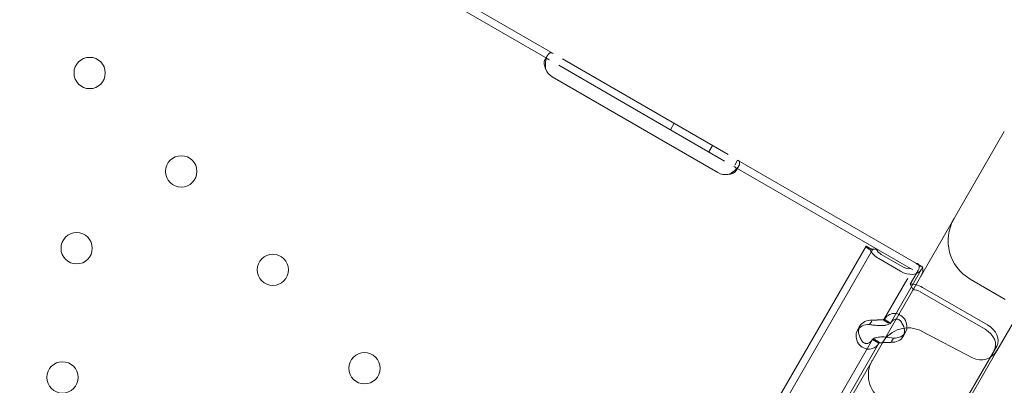
# Model space of a CAD drawing. Units: millimetres. Extents: x 212742 to 227206, y 50672 to 62140.
# Drawn here: x 218696 to 218964, y 58306 to 58405 of the extents above; entities that cross this region are included whole.
import ezdxf

# ---------------------------------------------------------------- set-up
doc = ezdxf.new("R2010")
doc.units = ezdxf.units.MM

# ---------------------------------------------------------------- blocks, each defined once
blk = doc.blocks.new('A$C673874EF')
at = {"color": 0, "linetype": 'Continuous', "lineweight": 0}
for p, q in [((90631.44, 37046.7), (90685.43, 37015.53)), ((90630.44, 37044.97), (90684.43, 37013.8)), ((90683.14, 37013.75), (90683.89, 37015.04)), ((90687.95, 37014.08), (90732.99, 36988.08)), ((90686.95, 37012.34), (90731.99, 36986.34)), ((90730.17, 36983.2), (90685.14, 37009.2)), ((90718.26, 36996.58), (90717.26, 36994.84)), ((90807.95, 36994.37), (90729.47, 36858.44)), ((90728.66, 36990.58), (90727.66, 36988.84)), ((90734.51, 36984.89), (90783.08, 36956.84)), ((90735.51, 36986.62), (90734.72, 36985.25)), ((90735.82, 36984.99), (90735.09, 36983.72)), ((90735.51, 36986.62), (90784.08, 36958.58)), ((90669.67, 36788.79), (90770.4, 36963.25)), ((90771.26, 36962.75), (90770.4, 36963.25)), ((90770.4, 36963.25), (90770.4, 36963.25)), ((90772.13, 36962.25), (90770.4, 36963.25)), ((90671.4, 36787.79), (90772.13, 36962.25)), ((90773.15, 36962.44), (90771.45, 36962.32)), ((90772.13, 36962.25), (90772.13, 36962.25)), ((90774.54, 36961.03), (90780.42, 36957.63)), ((90773.87, 36959.86), (90779.75, 36956.47)), ((90776.91, 36942.15), (90785.77, 36957.5)), ((90784.9, 36958), (90784.04, 36958.5)), ((90784.06, 36958.53), (90784.07, 36958.53)), ((90784.07, 36958.53), (90784.89, 36958.05)), ((90784.74, 36958.2), (90785.23, 36957.73)), ((90784.89, 36958.05), (90785.79, 36957.53)), ((90785.79, 36957.53), (90785.77, 36957.5)), ((90784.55, 36956.63), (90782.41, 36952.92)), ((90785.3, 36955.1), (90783.16, 36951.39)), ((90775.18, 36943.15), (90781.14, 36953.49)), ((90781.73, 36954.51), (90781.14, 36953.49)), ((90782.41, 36952.92), (90783.16, 36951.39)), ((90785.75, 36952.06), (90803.41, 36941.87)), ((90808.21, 36948.82), (90798.69, 36954.32)), ((90785.08, 36950.9), (90802.74, 36940.7)), ((90768.74, 36941.59), (90768.06, 36940.42)), ((90771.38, 36941.98), (90771.93, 36942.93)), ((90775.18, 36943.15), (90776.54, 36942.36)), ((90775.32, 36943.4), (90777.05, 36942.4)), ((90810.04, 36941.99), (90805.94, 36934.89)), ((90781.13, 36939.88), (90780.46, 36938.72)), ((90785.5, 36940.18), (90799.32, 36932.98)), ((90805.89, 36936.16), (90375.73, 36191.1)), ((90738.17, 36879.05), (90772.16, 36937.93)), ((90739.9, 36878.05), (90773.9, 36936.93)), ((90772.15, 36937.9), (90773.88, 36936.9)), ((90772.61, 36937.97), (90774.02, 36937.15)), ((90777.28, 36937.4), (90777.81, 36938.32)), ((90395.06, 36223.23), (90805.94, 36934.89))]:
    blk.add_line(p, q, dxfattribs=at)
for centre in [(90559.53, 37010.23), (90584.41, 36983.53), (90556, 36962.68), (90609.29, 36956.83), (90634.18, 36930.12), (90552.15, 36927.65)]:
    blk.add_circle(centre, 4.25, dxfattribs=at)
for centre, radius, start, end in [((90687.14, 37012.67), 4, 200.1708, 240), ((90732.17, 36986.67), 4, 240, 279.8292), ((90804.69, 36964.72), 12, 150, 240), ((90781.81, 36933.08), 8, 62.5, 150), ((90801.63, 36937.42), 5, 242.5, 330), ((90779.03, 36928.28), 8, 150, 236.4167)]:
    blk.add_arc(centre, radius, start, end, dxfattribs=at)
for centre, major_axis, start_param, end_param in [((90775.45, 36962.6), (4.07, -2.35), -2.35523, -1.570796), ((90775.45, 36962.6), (2.34, -1.35), -2.35523, -1.570796), ((90781.33, 36959.2), (2.34, -1.35), -1.570796, -0.697827), ((90781.33, 36959.2), (4.07, -2.35), -1.570796, 0)]:
    blk.add_ellipse(centre, major_axis=major_axis, ratio=0.672454, start_param=start_param, end_param=end_param, dxfattribs=at)
at = {"color": 0, "linetype": 'Continuous', "lineweight": 0, "extrusion": (0, 0, -1)}
for centre, major_axis, ratio, start_param, end_param in [((90784.17, 36949.33), (4.07, -2.35), 0.672454, -2.356194, -1.992916), ((90784.17, 36949.33), (4.07, -2.35), 0.672454, -1.992916, -1.570796), ((90784.17, 36949.33), (2.34, -1.35), 0.672454, -2.356194, -1.570796), ((90772.39, 36937.92), (-4.33, 2.5), 0.740139, -0.9506, 0.9506), ((90773.07, 36939.09), (-4.33, 2.5), 0.740139, -0.9506, 0.9506), ((90776.13, 36941.22), (4.33, -2.5), 0.740139, -0.9506, 0.9506), ((90776.8, 36942.38), (4.33, -2.5), 0.740139, -0.9506, 0.9506), ((90801.56, 36938.66), (4.33, -2.5), 0.740139, -1.570796, 0), ((90800.89, 36937.5), (4.33, -2.5), 0.740139, -1.570796, 0)]:
    blk.add_ellipse(centre, major_axis=major_axis, ratio=ratio, start_param=start_param, end_param=end_param, dxfattribs=at)
at = {"color": 0, "linetype": 'Continuous', "lineweight": 0}
for points, knots in [([(90683.49, 37014.05), (90683.42, 37014.02), (90683.35, 37013.98), (90683.24, 37013.89), (90683.2, 37013.84), (90683.15, 37013.76), (90683.12, 37013.71), (90683.1, 37013.66), (90683.09, 37013.63), (90683.08, 37013.61), (90683.07, 37013.6), (90682.97, 37013.35), (90682.94, 37013.02), (90683.03, 37012.23), (90683.16, 37011.78), (90683.38, 37011.29)], [0.2834471, 0.2834471, 0.2834471, 0.2834471, 0.375, 0.375, 0.4375, 0.4375, 0.46875, 0.484375, 0.4921875, 0.4921875, 0.5, 0.5, 0.75, 0.75, 1, 1, 1, 1]), ([(90685.43, 37015.53), (90685.08, 37015.73), (90684.78, 37015.79), (90684.37, 37015.61), (90684.24, 37015.51), (90684.05, 37015.29), (90683.99, 37015.2), (90683.9, 37015.06), (90683.87, 37015), (90683.83, 37014.92), (90683.81, 37014.89), (90683.79, 37014.85), (90683.78, 37014.84), (90683.77, 37014.81), (90683.77, 37014.81), (90683.76, 37014.79), (90683.76, 37014.78), (90683.56, 37014.36), (90683.41, 37013.84), (90683.27, 37012.65), (90683.28, 37011.98), (90683.38, 37011.29)], [0, 0, 0, 0, 0.25, 0.25, 0.375, 0.375, 0.4375, 0.4375, 0.46875, 0.46875, 0.484375, 0.484375, 0.492188, 0.492188, 0.496094, 0.496094, 0.5, 0.5, 0.75, 0.75, 1, 1, 1, 1]), ([(90684.43, 37013.8), (90684.08, 37014), (90683.8, 37014.1), (90683.55, 37014.06), (90683.52, 37014.06), (90683.49, 37014.05)], [0, 0, 0, 0, 0.25, 0.25, 0.2834471, 0.2834471, 0.2834471, 0.2834471]), ([(90732.86, 36982.72), (90733.47, 36982.92), (90734.03, 36983.21), (90734.75, 36983.75), (90734.98, 36983.95), (90735.27, 36984.26), (90735.37, 36984.36), (90735.5, 36984.52), (90735.54, 36984.57), (90735.6, 36984.65), (90735.62, 36984.68), (90735.65, 36984.72), (90735.66, 36984.73), (90735.67, 36984.76), (90735.68, 36984.77), (90735.96, 36985.18), (90736.09, 36985.55), (90736.04, 36986.17), (90735.85, 36986.42), (90735.51, 36986.62)], [0, 0, 0, 0, 0.25, 0.25, 0.375, 0.375, 0.4375, 0.4375, 0.46875, 0.46875, 0.484375, 0.484375, 0.492188, 0.492188, 0.5, 0.5, 0.75, 0.75, 1, 1, 1, 1]), ([(90732.86, 36982.72), (90733.37, 36982.74), (90733.81, 36982.84), (90734.36, 36983.08), (90734.52, 36983.17), (90734.73, 36983.32), (90734.8, 36983.38), (90734.88, 36983.46), (90734.93, 36983.5), (90734.96, 36983.55), (90734.99, 36983.58), (90735, 36983.59), (90735.15, 36983.79), (90735.21, 36983.98), (90735.18, 36984.16)], [0, 0, 0, 0, 0.25, 0.25, 0.375, 0.375, 0.4375, 0.4375, 0.46875, 0.484375, 0.484375, 0.5, 0.5, 0.7090752, 0.7090752, 0.7090752, 0.7090752]), ([(90735.18, 36984.16), (90735.17, 36984.19), (90735.16, 36984.23), (90735.06, 36984.48), (90734.85, 36984.69), (90734.51, 36984.89)], [0.7090752, 0.7090752, 0.7090752, 0.7090752, 0.75, 0.75, 1, 1, 1, 1]), ([(90770.4, 36963.25), (90770.36, 36963.18), (90770.42, 36963.04), (90770.77, 36962.71), (90771.06, 36962.51), (90771.45, 36962.32)], [0, 0, 0, 0, 0.5, 0.5, 1, 1, 1, 1]), ([(90771.26, 36962.75), (90771.26, 36962.75), (90771.26, 36962.75), (90771.26, 36962.75), (90771.31, 36962.73), (90771.52, 36962.64), (90771.68, 36962.59), (90772.1, 36962.49), (90772.36, 36962.45), (90772.79, 36962.43), (90772.93, 36962.43), (90773.08, 36962.44)], [0, 0, 0, 0, 0.005043, 0.005043, 1.062094, 1.062094, 2.149987, 2.149987, 3.241734, 3.241734, 3.753574, 3.753574, 3.753574, 3.753574]), ([(90772.13, 36962.25), (90772.18, 36962.33), (90772.28, 36962.37), (90772.62, 36962.42), (90772.86, 36962.43), (90773.15, 36962.44)], [0, 0, 0, 0, 0.5, 0.5, 1, 1, 1, 1]), ([(90784.38, 36958.54), (90784.49, 36958.47), (90784.61, 36958.36), (90784.75, 36958.17), (90784.78, 36958.11), (90784.83, 36958), (90784.84, 36957.97), (90784.85, 36957.92), (90784.85, 36957.9), (90784.86, 36957.87), (90784.86, 36957.85), (90784.89, 36957.58), (90784.79, 36957.17), (90784.55, 36956.63)], [0, 0, 0, 0, 0.25, 0.25, 0.375, 0.375, 0.4375, 0.4375, 0.46875, 0.46875, 0.5, 0.5, 1, 1, 1, 1]), ([(90784.67, 36958.28), (90784.71, 36958.23), (90784.72, 36958.22), (90784.74, 36958.2), (90784.74, 36958.2), (90784.74, 36958.2)], [0, 0, 0, 0, 0.70005, 0.70005, 1.299649, 1.299649, 1.299649, 1.299649]), ([(90785.23, 36957.73), (90785.1, 36957.85), (90785.01, 36957.93), (90784.92, 36957.99), (90784.9, 36958), (90784.9, 36958), (90784.9, 36958), (90784.9, 36958)], [0, 0, 0, 0, 1.074092, 1.074092, 1.706318, 1.706318, 1.709959, 1.709959, 1.709959, 1.709959]), ([(90785.78, 36957.21), (90785.8, 36957.07), (90785.81, 36956.92), (90785.82, 36956.69), (90785.82, 36956.62), (90785.81, 36956.51), (90785.81, 36956.47), (90785.8, 36956.42), (90785.8, 36956.4), (90785.79, 36956.36), (90785.79, 36956.34), (90785.74, 36956.09), (90785.61, 36955.75), (90785.41, 36955.32)], [0, 0, 0, 0, 0.25, 0.25, 0.375, 0.375, 0.4375, 0.4375, 0.46875, 0.46875, 0.5, 0.5, 0.9295719, 0.9295719, 0.9295719, 0.9295719]), ([(90779.29, 36944.73), (90778.84, 36944.93), (90778.37, 36945.01), (90777.38, 36944.96), (90776.86, 36944.79), (90775.92, 36944.17), (90775.51, 36943.72), (90775.18, 36943.15)], [0.2789104, 0.2789104, 0.2789104, 0.2789104, 0.5, 0.5, 0.75, 0.75, 1, 1, 1, 1]), ([(90780.83, 36943.54), (90780.43, 36944.02), (90779.97, 36944.4), (90779.41, 36944.68), (90779.35, 36944.71), (90779.29, 36944.73)], [0, 0, 0, 0, 0.25, 0.25, 0.2789104, 0.2789104, 0.2789104, 0.2789104]), ([(90777.03, 36942.37), (90776.95, 36942.22), (90776.73, 36942.08), (90776.23, 36941.9), (90776.04, 36941.85), (90775.76, 36941.8), (90775.68, 36941.78), (90775.59, 36941.77), (90775.53, 36941.76), (90775.49, 36941.76), (90775.33, 36941.74), (90775.19, 36941.73), (90774.77, 36941.7), (90774.48, 36941.7), (90774.03, 36941.71), (90773.88, 36941.72), (90773.69, 36941.73), (90773.63, 36941.73), (90773.58, 36941.73), (90773.55, 36941.74), (90773.54, 36941.74), (90773.52, 36941.74), (90773.46, 36941.74), (90773.4, 36941.75), (90773.09, 36941.77), (90772.8, 36941.79), (90772.14, 36941.86), (90771.78, 36941.91), (90771.38, 36941.98)], [0, 0, 0, 0, 0.25, 0.25, 0.375, 0.375, 0.40625, 0.421875, 0.421875, 0.4375, 0.4375, 0.5, 0.5, 0.625, 0.625, 0.6875, 0.6875, 0.703125, 0.710938, 0.710938, 0.714844, 0.714844, 0.71875, 0.75, 0.75, 0.875, 0.875, 1, 1, 1, 1]), ([(90775.3, 36943.37), (90775.3, 36943.37), (90775.21, 36943.35), (90774.96, 36943.31), (90774.86, 36943.3), (90774.71, 36943.28), (90774.68, 36943.28), (90774.63, 36943.27), (90774.61, 36943.27), (90774.58, 36943.27), (90774.56, 36943.27), (90774.47, 36943.26), (90774.39, 36943.25), (90774.15, 36943.24), (90773.98, 36943.23), (90773.71, 36943.22), (90773.62, 36943.22), (90773.51, 36943.22), (90773.48, 36943.22), (90773.45, 36943.22), (90773.44, 36943.22), (90773.42, 36943.22), (90773.41, 36943.22), (90773.41, 36943.21), (90773.4, 36943.21), (90773.36, 36943.21), (90773.33, 36943.21), (90773.14, 36943.2), (90772.96, 36943.19), (90772.54, 36943.16), (90772.31, 36943.15), (90772.06, 36943.15)], [0, 0, 0, 0, 0.25, 0.25, 0.375, 0.375, 0.40625, 0.40625, 0.421875, 0.421875, 0.4375, 0.4375, 0.5, 0.5, 0.625, 0.625, 0.6875, 0.6875, 0.703125, 0.703125, 0.710938, 0.710938, 0.714844, 0.714844, 0.71875, 0.71875, 0.75, 0.75, 0.875, 0.875, 1, 1, 1, 1]), ([(90778.55, 36943.45), (90778.27, 36943.42), (90777.99, 36943.31), (90777.42, 36942.88), (90777.15, 36942.56), (90776.91, 36942.15)], [0.5181249, 0.5181249, 0.5181249, 0.5181249, 0.75, 0.75, 1, 1, 1, 1]), ([(90780.15, 36942.37), (90779.98, 36942.74), (90779.75, 36943.02), (90779.22, 36943.38), (90778.92, 36943.47), (90778.6, 36943.46), (90778.58, 36943.45), (90778.55, 36943.45)], [0, 0, 0, 0, 0.25, 0.25, 0.5, 0.5, 0.5181249, 0.5181249, 0.5181249, 0.5181249]), ([(90768.37, 36936.77), (90768.77, 36936.27), (90769.25, 36935.88), (90770.02, 36935.51), (90770.28, 36935.42), (90770.62, 36935.35), (90770.72, 36935.33), (90770.82, 36935.32), (90770.89, 36935.32), (90770.92, 36935.31), (90771.1, 36935.3), (90771.25, 36935.3), (90771.67, 36935.33), (90771.93, 36935.39), (90772.31, 36935.52), (90772.43, 36935.58), (90772.57, 36935.66), (90772.62, 36935.68), (90772.66, 36935.71), (90772.68, 36935.72), (90772.69, 36935.72), (90772.7, 36935.73), (90772.74, 36935.76), (90772.79, 36935.79), (90773.01, 36935.94), (90773.21, 36936.11), (90773.62, 36936.55), (90773.83, 36936.82), (90774.02, 36937.15)], [0, 0, 0, 0, 0.25, 0.25, 0.375, 0.375, 0.40625, 0.421875, 0.421875, 0.4375, 0.4375, 0.5, 0.5, 0.625, 0.625, 0.6875, 0.6875, 0.703125, 0.710937, 0.710937, 0.714844, 0.714844, 0.71875, 0.75, 0.75, 0.875, 0.875, 1, 1, 1, 1]), ([(90769.04, 36937.93), (90769.23, 36937.56), (90769.46, 36937.27), (90769.87, 36937), (90770.01, 36936.93), (90770.2, 36936.88), (90770.23, 36936.87), (90770.29, 36936.86), (90770.31, 36936.85), (90770.35, 36936.85), (90770.37, 36936.85), (90770.47, 36936.84), (90770.55, 36936.83), (90770.79, 36936.85), (90770.95, 36936.89), (90771.17, 36936.98), (90771.24, 36937.02), (90771.33, 36937.08), (90771.35, 36937.09), (90771.38, 36937.1), (90771.38, 36937.11), (90771.4, 36937.12), (90771.4, 36937.12), (90771.41, 36937.13), (90771.41, 36937.13), (90771.44, 36937.15), (90771.47, 36937.17), (90771.61, 36937.28), (90771.74, 36937.4), (90772.01, 36937.72), (90772.15, 36937.91), (90772.29, 36938.15)], [0, 0, 0, 0, 0.25, 0.25, 0.375, 0.375, 0.40625, 0.40625, 0.421875, 0.421875, 0.4375, 0.4375, 0.5, 0.5, 0.625, 0.625, 0.6875, 0.6875, 0.703125, 0.703125, 0.710938, 0.710938, 0.714844, 0.714844, 0.71875, 0.71875, 0.75, 0.75, 0.875, 0.875, 1, 1, 1, 1]), ([(90772.16, 36937.93), (90772.25, 36938.08), (90772.46, 36938.22), (90773.1, 36938.45), (90773.54, 36938.54), (90774.55, 36938.63), (90775.13, 36938.63), (90775.75, 36938.59)], [0, 0, 0, 0, 0.25, 0.25, 0.5, 0.5, 0.7409866, 0.7409866, 0.7409866, 0.7409866]), ([(90773.9, 36936.93), (90773.89, 36936.93), (90773.98, 36936.95), (90774.3, 36937), (90774.54, 36937.03), (90775.13, 36937.08), (90775.49, 36937.1), (90776.28, 36937.13), (90776.71, 36937.14), (90777.14, 36937.15)], [0, 0, 0, 0, 0.25, 0.25, 0.5, 0.5, 0.75, 0.75, 1, 1, 1, 1]), ([(90775.75, 36938.59), (90775.77, 36938.59), (90775.79, 36938.59), (90776.46, 36938.54), (90777.14, 36938.45), (90777.81, 36938.32)], [0.7409866, 0.7409866, 0.7409866, 0.7409866, 0.75, 0.75, 1, 1, 1, 1])]:
    blk.add_open_spline(points, degree=3, knots=knots, dxfattribs=at)
for points in [[(90784.04, 36958.5), (90784.07, 36958.56), (90784.19, 36958.58), (90784.38, 36958.54)], [(90785.77, 36957.5), (90785.73, 36957.43), (90785.74, 36957.34), (90785.78, 36957.21)], [(90785.41, 36955.32), (90785.37, 36955.25), (90785.34, 36955.18), (90785.3, 36955.1)]]:
    blk.add_open_spline(points, degree=3, dxfattribs=at)

msp = doc.modelspace()

# ---------------------------------------------------------------- linework, layer by layer
msp.add_open_spline([(215172.18, 52983.76), (213834.25, 55367.61), (212455.68, 59257.07), (216021.73, 61467.12), (217476.52, 60607.53), (218699.4, 61498.38), (219993.42, 62393.27), (222948.71, 61196.36), (226555.56, 60770.36), (227333, 57361.25), (226161.36, 55547.2), (225742.02, 53548.01), (224145.14, 51787.32), (222503.95, 52181.04), (221462.41, 51072.18), (220110.1, 50540.16), (218616.57, 50812.77), (217911.79, 52104.98), (216083.97, 51463.48), (215434.51, 52516.35), (215172.18, 52983.76)], degree=3, knots=[0, 0, 0, 0, 7339.620653, 9264.642905, 10722.006101, 11608.432255, 13540.297735, 15048.424654, 20748.13502, 22729.635469, 24226.104583, 27010.6733, 28942.53878, 30490.267066, 31336.880377, 33268.745857, 34724.219584, 35342.993764, 37342.852707, 38781.939723, 38781.939723, 38781.939723, 38781.939723])

# ---------------------------------------------------------------- block references
msp.add_blockref('A$C673874EF', (128155.81, 21380.63))

doc.saveas('drawing.dxf')
